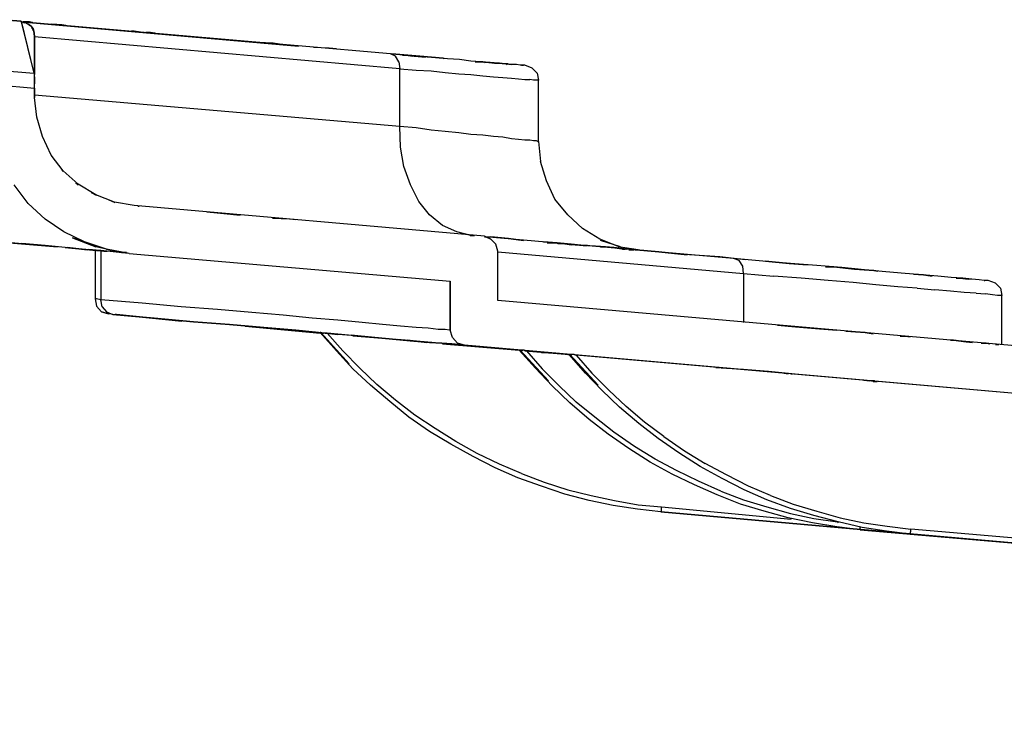
# Model space of a CAD drawing. Extents: x -0.1 to 44.1, y -0.1 to 34.1.
# Drawn here: x 34.3 to 36.3, y 6.7 to 8.1 of the extents above; entities that cross this region are included whole.
import ezdxf

# ---------------------------------------------------------------- set-up
doc = ezdxf.new("R2010")
doc.units = 0
doc.header["$MEASUREMENT"] = 0
doc.layers.add('Object', color=5, linetype='CONTINUOUS')

msp = doc.modelspace()

# ---------------------------------------------------------------- linework, layer by layer
at = {"layer": 'Object'}
for p, q in [((34.2429, 8.0857), (34.2786, 8.0829)), ((34.2786, 8.0829), (34.2429, 8.0857)), ((34.2786, 8.0829), (34.3043, 7.9786)), ((34.2786, 8.0814), (34.2786, 8.0829)), ((35.02, 8.0171), (34.2786, 8.0814)), ((34.2786, 8.0814), (34.8357, 8.0329)), ((34.2886, 8.0786), (34.2786, 8.0814)), ((34.2786, 8.0814), (34.3043, 7.9786)), ((34.2886, 8.0786), (34.2786, 8.0814)), ((34.8357, 8.0329), (34.2786, 8.0814)), ((34.8357, 8.0329), (34.2786, 8.0814)), ((35.02, 8.0171), (34.2786, 8.0814)), ((34.2857, 8.0786), (34.2786, 8.0814)), ((34.2857, 8.0814), (34.2829, 8.0814)), ((34.2857, 8.0814), (34.2829, 8.0814)), ((34.2957, 8.0814), (34.2857, 8.0814)), ((34.2957, 8.0814), (34.2857, 8.0814)), ((34.2986, 8.0729), (34.2886, 8.0786)), ((34.2929, 8.0771), (34.2886, 8.0786)), ((34.2886, 8.0786), (34.2929, 8.0771)), ((34.2986, 8.0729), (34.2886, 8.0786)), ((34.2886, 8.0786), (34.2929, 8.0771)), ((34.2929, 8.0771), (34.2886, 8.0786)), ((34.2886, 8.0786), (34.2929, 8.0771)), ((34.2986, 8.0729), (34.2929, 8.0771)), ((34.2929, 8.0771), (34.2986, 8.0729)), ((34.2957, 8.0743), (34.2929, 8.0771)), ((34.2957, 8.0743), (34.2929, 8.0771)), ((34.3014, 8.08), (34.2957, 8.0814)), ((34.3014, 8.08), (34.2957, 8.0814)), ((34.3043, 8.0629), (34.2986, 8.0729)), ((34.3043, 8.0629), (34.2986, 8.0729)), ((34.2986, 8.0729), (34.3029, 8.0671)), ((34.3029, 8.0671), (34.2986, 8.0729)), ((34.3, 8.0686), (34.3029, 8.0671)), ((34.3029, 8.0671), (34.3, 8.0686)), ((34.3029, 8.0643), (34.3029, 8.0671)), ((34.3029, 8.0671), (34.3043, 8.0629)), ((34.3043, 8.0629), (34.3029, 8.0671)), ((34.3029, 8.0643), (34.3029, 8.0671)), ((34.36, 8.0757), (34.34, 8.0771)), ((34.36, 8.0757), (34.34, 8.0771)), ((34.3686, 8.0743), (34.36, 8.0757)), ((34.3686, 8.0743), (34.36, 8.0757)), ((34.3043, 8.0629), (34.3057, 8.0529)), ((34.3057, 8.0529), (34.3043, 8.0629)), ((34.3057, 7.9757), (34.3057, 8.0529)), ((34.3057, 8.0529), (34.3057, 7.9757)), ((35.0386, 7.9871), (34.3057, 8.0514)), ((34.5057, 8.0629), (34.5, 8.0629)), ((34.5057, 8.0629), (34.5, 8.0629)), ((34.5143, 8.0614), (34.5057, 8.0629)), ((34.5143, 8.0614), (34.5057, 8.0629)), ((34.5286, 8.06), (34.5386, 8.06)), ((34.5386, 8.06), (34.5286, 8.06)), ((34.5386, 8.06), (34.5471, 8.0586)), ((34.5471, 8.0586), (34.5386, 8.06)), ((34.7843, 8.0386), (34.7543, 8.04)), ((34.7843, 8.0386), (34.7543, 8.04)), ((34.8143, 8.0343), (34.7843, 8.0386)), ((34.8143, 8.0343), (34.7843, 8.0386)), ((34.8971, 8.0286), (34.8657, 8.03)), ((34.8971, 8.0286), (34.8657, 8.03)), ((34.9114, 8.0271), (34.8971, 8.0286)), ((34.9114, 8.0271), (34.8971, 8.0286)), ((35.05, 8.0143), (35.02, 8.0171)), ((35.03, 8.0129), (35.02, 8.0171)), ((35.05, 8.0143), (35.02, 8.0171)), ((35.0229, 8.0171), (35.0786, 8.0129)), ((35.0786, 8.0129), (35.0229, 8.0171)), ((35.0371, 8.0014), (35.03, 8.0129)), ((35.0443, 8.0143), (35.0514, 8.0143)), ((35.0514, 8.0143), (35.0443, 8.0143)), ((35.08, 8.0114), (35.05, 8.0143)), ((35.08, 8.0114), (35.05, 8.0143)), ((35.0514, 8.0143), (35.0643, 8.0129)), ((35.0643, 8.0129), (35.0514, 8.0143)), ((35.09, 8.01), (35.06, 8.0129)), ((35.09, 8.01), (35.06, 8.0129)), ((35.0786, 8.0129), (35.1257, 8.0086)), ((35.0786, 8.0114), (35.0786, 8.0129)), ((35.1257, 8.0086), (35.0786, 8.0129)), ((35.1071, 8.01), (35.08, 8.0114)), ((35.1071, 8.01), (35.08, 8.0114)), ((35.1343, 8.0071), (35.1071, 8.01)), ((35.1343, 8.0071), (35.1071, 8.01)), ((35.1257, 8.0086), (35.1271, 8.0071)), ((35.1271, 8.0071), (35.1257, 8.0086)), ((35.1586, 8.0057), (35.1343, 8.0071)), ((35.1586, 8.0057), (35.1343, 8.0071)), ((35.1814, 8.0029), (35.1586, 8.0057)), ((35.1814, 8.0029), (35.1586, 8.0057)), ((34.2129, 7.9857), (34.3043, 7.9786)), ((35.0371, 8.0014), (35.0386, 7.9871)), ((35.0386, 7.9871), (35.0714, 7.9843)), ((35.0386, 7.8714), (35.0386, 7.9871)), ((35.2014, 8.0014), (35.1814, 8.0029)), ((35.2014, 8.0014), (35.1814, 8.0029)), ((35.2029, 8.0014), (35.19, 8.0014)), ((35.19, 8.0014), (35.2057, 8.0014)), ((35.2029, 8.0014), (35.19, 8.0014)), ((35.2057, 8.0014), (35.19, 8.0014)), ((35.1929, 8.0014), (35.2029, 8.0014)), ((35.2029, 8.0014), (35.1929, 8.0014)), ((35.22, 8), (35.2014, 8.0014)), ((35.22, 8), (35.2014, 8.0014)), ((35.2029, 8.0014), (35.2171, 8)), ((35.2171, 8), (35.2029, 8.0014)), ((35.2057, 8.0014), (35.2086, 8)), ((35.2086, 8), (35.2057, 8.0014)), ((35.2171, 8), (35.2286, 7.9986)), ((35.2286, 7.9986), (35.2171, 8)), ((35.2371, 7.9986), (35.22, 8)), ((35.2371, 7.9986), (35.22, 8)), ((35.2286, 7.9986), (35.2386, 7.9986)), ((35.2386, 7.9986), (35.2286, 7.9986)), ((35.2371, 7.9986), (35.2514, 7.9971)), ((35.2514, 7.9971), (35.2371, 7.9986)), ((35.2457, 7.9971), (35.2386, 7.9986)), ((35.2457, 7.9971), (35.2386, 7.9986)), ((35.2514, 7.9971), (35.2457, 7.9971)), ((35.2514, 7.9971), (35.2457, 7.9971)), ((35.2514, 7.9971), (35.25, 7.9971)), ((35.2514, 7.9971), (35.25, 7.9971)), ((35.2543, 7.9971), (35.2514, 7.9971)), ((35.2514, 7.9971), (35.2629, 7.9957)), ((35.2543, 7.9971), (35.2514, 7.9971)), ((35.2629, 7.9957), (35.2514, 7.9971)), ((35.2529, 7.9957), (35.2557, 7.9971)), ((35.2557, 7.9971), (35.2543, 7.9971)), ((35.2557, 7.9971), (35.2543, 7.9971)), ((35.2729, 7.9957), (35.2629, 7.9957)), ((35.2729, 7.9957), (35.2629, 7.9957)), ((35.28, 7.9943), (35.2729, 7.9957)), ((35.28, 7.9943), (35.2729, 7.9957)), ((35.2857, 7.9943), (35.28, 7.9943)), ((35.2857, 7.9943), (35.28, 7.9943)), ((35.2829, 7.9943), (35.2871, 7.9943)), ((35.2871, 7.9943), (35.2829, 7.9943)), ((35.2886, 7.9943), (35.2857, 7.9943)), ((35.2886, 7.9943), (35.2857, 7.9943)), ((35.29, 7.9943), (35.2886, 7.9943)), ((35.29, 7.9943), (35.2886, 7.9943)), ((35.3043, 7.9886), (35.29, 7.9943)), ((35.3143, 7.9786), (35.3043, 7.9886)), ((34.3043, 7.9786), (34.3057, 7.9757)), ((34.3057, 7.9714), (34.3057, 7.9757)), ((34.3057, 7.9714), (34.3057, 7.9757)), ((34.3057, 7.9643), (34.3057, 7.9714)), ((34.3057, 7.9714), (34.3057, 7.9643)), ((35.0714, 7.9843), (35.1014, 7.9829)), ((35.1014, 7.9829), (35.13, 7.98)), ((35.13, 7.98), (35.1571, 7.9771)), ((35.1571, 7.9771), (35.1814, 7.9757)), ((35.1814, 7.9757), (35.2057, 7.9729)), ((35.2057, 7.9729), (35.2271, 7.9714)), ((35.2271, 7.9714), (35.2457, 7.97)), ((35.2457, 7.97), (35.2629, 7.9686)), ((35.2629, 7.9686), (35.2771, 7.9671)), ((35.2771, 7.9671), (35.29, 7.9657)), ((35.29, 7.9657), (35.3, 7.9657)), ((35.3071, 7.9643), (35.3, 7.9657)), ((35.3143, 7.9786), (35.3171, 7.9643)), ((34.2114, 7.9571), (34.3057, 7.9486)), ((34.3057, 7.9571), (34.3057, 7.9643)), ((34.3057, 7.9643), (34.3057, 7.9571)), ((34.3057, 7.9486), (34.3057, 7.9571)), ((34.3057, 7.9486), (34.3057, 7.9571)), ((34.3057, 7.9486), (34.3057, 7.93)), ((34.3057, 7.93), (34.3057, 7.9486)), ((35.3129, 7.9643), (35.3071, 7.9643)), ((35.3157, 7.9643), (35.3129, 7.9643)), ((35.3171, 7.9643), (35.3157, 7.9643)), ((35.3171, 7.8414), (35.3171, 7.9643)), ((35.0386, 7.8714), (34.3057, 7.9343)), ((34.31, 7.89), (34.3057, 7.93)), ((34.31, 7.89), (34.3057, 7.93)), ((34.3214, 7.8514), (34.31, 7.89)), ((34.3214, 7.8514), (34.31, 7.89)), ((35.04, 7.83), (35.0386, 7.8714)), ((35.0714, 7.8686), (35.0386, 7.8714)), ((35.1014, 7.8643), (35.0714, 7.8686)), ((34.3386, 7.8143), (34.3214, 7.8514)), ((34.3386, 7.8143), (34.3214, 7.8514)), ((35.13, 7.8614), (35.1014, 7.8643)), ((35.1571, 7.8586), (35.13, 7.8614)), ((35.1814, 7.8557), (35.1571, 7.8586)), ((35.2057, 7.8543), (35.1814, 7.8557)), ((35.2271, 7.8514), (35.2057, 7.8543)), ((35.2457, 7.85), (35.2271, 7.8514)), ((35.2629, 7.8471), (35.2457, 7.85)), ((35.2771, 7.8457), (35.2629, 7.8471)), ((35.0471, 7.7914), (35.04, 7.83)), ((35.29, 7.8443), (35.2771, 7.8457)), ((35.3, 7.8443), (35.29, 7.8443)), ((35.3071, 7.8429), (35.3, 7.8443)), ((35.3129, 7.8429), (35.3071, 7.8429)), ((35.3157, 7.8414), (35.3129, 7.8429)), ((35.3157, 7.8414), (35.3171, 7.8414)), ((35.3171, 7.8414), (35.3214, 7.8014)), ((34.3629, 7.7829), (34.3386, 7.8143)), ((34.3629, 7.7829), (34.3386, 7.8143)), ((35.06, 7.7543), (35.0471, 7.7914)), ((35.3329, 7.7629), (35.3214, 7.8014)), ((34.3629, 7.7814), (34.36, 7.7843)), ((34.3929, 7.7557), (34.3629, 7.7829)), ((34.3929, 7.7557), (34.3629, 7.7829)), ((34.2929, 7.7171), (34.2643, 7.7543)), ((34.2929, 7.7171), (34.2643, 7.7543)), ((34.3929, 7.7543), (34.3886, 7.7586)), ((34.3886, 7.7586), (34.3929, 7.7543)), ((34.4286, 7.7343), (34.3929, 7.7557)), ((34.4286, 7.7343), (34.3929, 7.7557)), ((35.0771, 7.7214), (35.06, 7.7543)), ((35.35, 7.7257), (35.3329, 7.7629)), ((34.43, 7.7329), (34.42, 7.7386)), ((34.4657, 7.72), (34.4286, 7.7343)), ((34.4657, 7.72), (34.4286, 7.7343)), ((34.2929, 7.7171), (34.3271, 7.6857)), ((34.3271, 7.6857), (34.2929, 7.7171)), ((34.4671, 7.7186), (34.4543, 7.7243)), ((34.5057, 7.7129), (34.4657, 7.72)), ((34.5057, 7.7129), (34.4657, 7.72)), ((35.2086, 7.6514), (34.5057, 7.7129)), ((35.2086, 7.6514), (34.5057, 7.7129)), ((34.5143, 7.7114), (34.5129, 7.7114)), ((34.5143, 7.7114), (34.5129, 7.7114)), ((34.5157, 7.7114), (34.5143, 7.7114)), ((34.5157, 7.7114), (34.5143, 7.7114)), ((35.0986, 7.6943), (35.0771, 7.7214)), ((35.3757, 7.6943), (35.35, 7.7257)), ((34.6786, 7.6971), (34.6514, 7.7)), ((34.6786, 7.6971), (34.6514, 7.7)), ((34.7186, 7.6929), (34.6786, 7.6971)), ((34.7186, 7.6929), (34.6786, 7.6971)), ((35.1243, 7.6729), (35.0986, 7.6943)), ((35.4057, 7.6671), (35.3757, 7.6943)), ((34.3643, 7.66), (34.3271, 7.6857)), ((34.3643, 7.66), (34.3271, 7.6857)), ((34.8171, 7.6857), (34.7829, 7.6871)), ((34.8171, 7.6857), (34.7829, 7.6871)), ((34.83, 7.6843), (34.8171, 7.6857)), ((34.83, 7.6843), (34.8171, 7.6857)), ((35.1529, 7.66), (35.1243, 7.6729)), ((34.4057, 7.64), (34.3643, 7.66)), ((34.4057, 7.64), (34.3643, 7.66)), ((35.1814, 7.6529), (35.1529, 7.66)), ((35.18, 7.6529), (35.1886, 7.6529)), ((35.1829, 7.6529), (35.1843, 7.6529)), ((35.1843, 7.6529), (35.1829, 7.6529)), ((35.2086, 7.6514), (35.2214, 7.6457)), ((35.2214, 7.6457), (35.2086, 7.6514)), ((35.2086, 7.65), (35.2214, 7.65)), ((35.2086, 7.65), (35.2214, 7.65)), ((35.7086, 7.6071), (35.21, 7.65)), ((35.7086, 7.6071), (35.21, 7.65)), ((35.2571, 7.6471), (35.2214, 7.65)), ((35.2214, 7.65), (35.2571, 7.6471)), ((35.44, 7.6457), (35.4057, 7.6671)), ((34.3514, 7.63), (34.2014, 7.6429)), ((34.2014, 7.6429), (34.3514, 7.63)), ((34.2186, 7.6429), (34.28, 7.6371)), ((34.3271, 7.6329), (34.28, 7.6371)), ((34.3671, 7.6286), (34.3271, 7.6329)), ((34.3671, 7.6286), (34.3271, 7.6329)), ((34.4057, 7.64), (34.3814, 7.6486)), ((34.3814, 7.6486), (34.4286, 7.63)), ((34.4286, 7.63), (34.3814, 7.6486)), ((34.3814, 7.6486), (34.4057, 7.64)), ((34.45, 7.6257), (34.4057, 7.64)), ((34.45, 7.6257), (34.4057, 7.64)), ((34.4286, 7.63), (34.4057, 7.64)), ((34.4057, 7.64), (34.4286, 7.63)), ((34.45, 7.6257), (34.4286, 7.63)), ((35.2214, 7.6457), (35.2314, 7.6357)), ((35.2314, 7.6357), (35.2214, 7.6457)), ((35.2357, 7.6214), (35.2314, 7.6357)), ((35.2357, 7.6214), (35.2314, 7.6357)), ((35.2871, 7.6429), (35.2571, 7.6471)), ((35.2571, 7.6471), (35.2871, 7.6429)), ((35.3271, 7.64), (35.3543, 7.6386)), ((35.3543, 7.6386), (35.3271, 7.64)), ((35.3414, 7.6386), (35.3343, 7.6386)), ((35.3343, 7.6386), (35.3414, 7.6386)), ((35.3671, 7.6371), (35.3414, 7.6386)), ((35.3414, 7.6386), (35.3671, 7.6371)), ((35.3543, 7.6386), (35.3829, 7.6357)), ((35.3829, 7.6357), (35.3543, 7.6386)), ((35.3557, 7.6371), (35.3657, 7.6371)), ((35.3657, 7.6371), (35.3557, 7.6371)), ((35.3657, 7.6371), (35.3829, 7.6343)), ((35.3829, 7.6343), (35.3657, 7.6371)), ((35.3871, 7.6343), (35.3671, 7.6371)), ((35.3671, 7.6371), (35.3871, 7.6343)), ((35.3829, 7.6357), (35.4086, 7.6329)), ((35.4086, 7.6329), (35.3829, 7.6357)), ((35.3957, 7.6343), (35.39, 7.6343)), ((35.39, 7.6343), (35.3957, 7.6343)), ((35.3914, 7.6343), (35.4071, 7.6329)), ((35.4071, 7.6329), (35.3914, 7.6343)), ((35.4071, 7.6329), (35.4157, 7.6329)), ((35.4157, 7.6329), (35.4071, 7.6329)), ((35.4314, 7.6314), (35.4086, 7.6329)), ((35.4314, 7.6314), (35.4086, 7.6329)), ((35.4514, 7.63), (35.4314, 7.6314)), ((35.4514, 7.63), (35.4314, 7.6314)), ((35.4757, 7.6314), (35.44, 7.6457)), ((35.4814, 7.63), (35.4414, 7.6429)), ((35.45, 7.63), (35.4414, 7.63)), ((35.4414, 7.63), (35.45, 7.63)), ((35.4657, 7.6286), (35.45, 7.63)), ((35.45, 7.63), (35.4657, 7.6286)), ((35.4514, 7.63), (35.4686, 7.6286)), ((35.4686, 7.6286), (35.4514, 7.63)), ((35.48, 7.63), (35.4657, 7.6357)), ((35.5171, 7.6243), (35.4771, 7.63)), ((34.4014, 7.6257), (34.3671, 7.6286)), ((34.3671, 7.6286), (34.4014, 7.6257)), ((34.4114, 7.6243), (34.3714, 7.6286)), ((34.3714, 7.6286), (34.4114, 7.6243)), ((34.43, 7.6229), (34.4014, 7.6257)), ((34.4014, 7.6257), (34.43, 7.6229)), ((34.4143, 7.6257), (34.4443, 7.6229)), ((34.4271, 7.6229), (34.4271, 7.5257)), ((34.4471, 7.6214), (34.43, 7.6229)), ((34.43, 7.6229), (34.4471, 7.6214)), ((34.4386, 7.6229), (34.4343, 7.6229)), ((34.4343, 7.6229), (34.4386, 7.6229)), ((34.4943, 7.6171), (34.4386, 7.6229)), ((34.4943, 7.6171), (34.4386, 7.6229)), ((34.4386, 7.6229), (34.4386, 7.5243)), ((34.4443, 7.6229), (34.4729, 7.62)), ((34.4443, 7.6214), (34.4514, 7.6214)), ((34.4514, 7.6214), (34.4443, 7.6214)), ((34.4957, 7.6171), (34.45, 7.6257)), ((34.4957, 7.6171), (34.45, 7.6257)), ((34.45, 7.6257), (34.4771, 7.62)), ((34.4771, 7.62), (34.4643, 7.6214)), ((34.4729, 7.62), (34.4829, 7.6186)), ((34.4729, 7.62), (34.4829, 7.6186)), ((34.4771, 7.62), (34.49, 7.6186)), ((34.48, 7.6186), (34.49, 7.6186)), ((34.49, 7.6186), (34.48, 7.6186)), ((34.4957, 7.6171), (35.14, 7.5614)), ((34.4957, 7.6171), (35.14, 7.5614)), ((35.2357, 7.5229), (35.2357, 7.6214)), ((35.2357, 7.5229), (35.2357, 7.6214)), ((35.2357, 7.62), (35.7286, 7.5771)), ((35.48, 7.6271), (35.4657, 7.6286)), ((35.4657, 7.6286), (35.48, 7.6271)), ((35.4686, 7.6286), (35.4843, 7.6271)), ((35.4843, 7.6271), (35.4686, 7.6286)), ((35.4886, 7.6257), (35.48, 7.6271)), ((35.48, 7.6271), (35.4886, 7.6257)), ((35.4843, 7.6271), (35.4943, 7.6257)), ((35.4943, 7.6257), (35.4843, 7.6271)), ((35.4857, 7.6257), (35.4914, 7.6257)), ((35.4914, 7.6257), (35.4857, 7.6257)), ((35.5057, 7.6243), (35.4986, 7.6243)), ((35.4986, 7.6243), (35.5057, 7.6243)), ((35.5, 7.6243), (35.5014, 7.6243)), ((35.5014, 7.6243), (35.5, 7.6243)), ((35.5057, 7.6243), (35.5086, 7.6243)), ((35.5071, 7.6243), (35.5057, 7.6243)), ((35.5071, 7.6243), (35.5057, 7.6243)), ((35.5057, 7.6243), (35.5086, 7.6243)), ((35.5157, 7.6243), (35.5114, 7.6243)), ((35.5114, 7.6243), (35.5157, 7.6243)), ((35.5129, 7.6243), (35.5586, 7.62)), ((35.5586, 7.62), (35.5129, 7.6243)), ((35.5171, 7.6243), (35.5157, 7.6243)), ((35.5157, 7.6243), (35.5171, 7.6243)), ((35.5586, 7.62), (35.6157, 7.6143)), ((35.6157, 7.6143), (35.5586, 7.62)), ((35.6814, 7.61), (35.62, 7.6143)), ((35.6814, 7.61), (35.62, 7.6143)), ((35.7329, 7.6043), (35.6814, 7.61)), ((35.7329, 7.6043), (35.6814, 7.61)), ((35.7671, 7.6014), (35.7086, 7.6071)), ((35.72, 7.6029), (35.7086, 7.6071)), ((35.7671, 7.6014), (35.7086, 7.6071)), ((35.7271, 7.5914), (35.72, 7.6029)), ((35.7286, 7.5771), (35.7271, 7.5914)), ((35.8229, 7.5971), (35.7671, 7.6014)), ((35.8229, 7.5971), (35.7671, 7.6014)), ((35.7729, 7.6014), (35.82, 7.5971)), ((35.82, 7.5971), (35.7729, 7.6014)), ((35.82, 7.5971), (35.8571, 7.5943)), ((35.8571, 7.5943), (35.82, 7.5971)), ((35.8757, 7.5929), (35.8229, 7.5971)), ((35.8757, 7.5929), (35.8229, 7.5971)), ((35.9257, 7.5886), (35.8757, 7.5929)), ((35.9257, 7.5886), (35.8757, 7.5929)), ((35.8929, 7.59), (35.91, 7.59)), ((35.91, 7.59), (35.8929, 7.59)), ((35.91, 7.59), (35.9514, 7.5857)), ((35.9514, 7.5857), (35.91, 7.59)), ((35.7286, 7.5771), (35.7286, 7.4786)), ((35.7286, 7.5771), (35.7886, 7.5714)), ((35.8443, 7.5671), (35.7886, 7.5714)), ((35.9714, 7.5843), (35.9257, 7.5886)), ((35.9714, 7.5843), (35.9257, 7.5886)), ((35.9514, 7.5857), (35.99, 7.5829)), ((35.99, 7.5829), (35.9514, 7.5857)), ((36.0143, 7.58), (35.9714, 7.5843)), ((36.0143, 7.58), (35.9714, 7.5843)), ((35.99, 7.5829), (35.9986, 7.5814)), ((35.9986, 7.5814), (35.99, 7.5829)), ((36.0529, 7.5771), (36.0143, 7.58)), ((36.0529, 7.5771), (36.0143, 7.58)), ((36.0871, 7.5743), (36.0529, 7.5771)), ((36.0871, 7.5743), (36.0529, 7.5771)), ((36.07, 7.5757), (36.09, 7.5743)), ((36.09, 7.5743), (36.07, 7.5757)), ((36.1186, 7.5714), (36.0871, 7.5743)), ((36.1186, 7.5714), (36.0871, 7.5743)), ((36.09, 7.5743), (36.1071, 7.5714)), ((36.1071, 7.5714), (36.09, 7.5743)), ((36.1457, 7.5686), (36.1186, 7.5714)), ((36.1457, 7.5686), (36.1186, 7.5714)), ((35.14, 7.5614), (35.14, 7.4629)), ((35.14, 7.4629), (35.14, 7.5614)), ((35.8986, 7.5629), (35.8443, 7.5671)), ((35.9486, 7.5586), (35.8986, 7.5629)), ((35.9943, 7.5543), (35.9486, 7.5586)), ((36.0386, 7.55), (35.9943, 7.5543)), ((36.0771, 7.5471), (36.0386, 7.55)), ((36.1686, 7.5671), (36.1457, 7.5686)), ((36.1686, 7.5671), (36.1457, 7.5686)), ((36.1557, 7.5671), (36.1629, 7.5671)), ((36.1629, 7.5671), (36.1557, 7.5671)), ((36.1629, 7.5671), (36.18, 7.5657)), ((36.18, 7.5657), (36.1629, 7.5671)), ((36.1871, 7.5657), (36.1686, 7.5671)), ((36.1871, 7.5657), (36.1686, 7.5671)), ((36.1871, 7.5657), (36.18, 7.5657)), ((36.1871, 7.5657), (36.18, 7.5657)), ((36.2014, 7.5643), (36.1871, 7.5657)), ((36.2014, 7.5643), (36.1871, 7.5657)), ((36.2114, 7.5629), (36.2014, 7.5643)), ((36.2114, 7.5629), (36.2014, 7.5643)), ((36.2186, 7.5629), (36.2114, 7.5629)), ((36.2114, 7.5629), (36.2129, 7.5629)), ((36.2129, 7.5629), (36.2114, 7.5629)), ((36.2186, 7.5629), (36.2114, 7.5629)), ((36.2186, 7.5629), (36.2129, 7.5629)), ((36.2186, 7.5629), (36.2129, 7.5629)), ((36.22, 7.5629), (36.2186, 7.5629)), ((36.22, 7.5629), (36.2186, 7.5629)), ((36.2343, 7.5571), (36.22, 7.5629)), ((36.2443, 7.5471), (36.2343, 7.5571)), ((36.0771, 7.5471), (36.1129, 7.5443)), ((36.1443, 7.5414), (36.1129, 7.5443)), ((36.1714, 7.5386), (36.1443, 7.5414)), ((36.1957, 7.5371), (36.1714, 7.5386)), ((36.1957, 7.5371), (36.2143, 7.5357)), ((36.2286, 7.5343), (36.2143, 7.5357)), ((36.2386, 7.5329), (36.2286, 7.5343)), ((36.2457, 7.5329), (36.2386, 7.5329)), ((36.2443, 7.5471), (36.2471, 7.5329)), ((36.2471, 7.5329), (36.2457, 7.5329)), ((36.2471, 7.4343), (36.2471, 7.5329)), ((34.4271, 7.5257), (34.43, 7.5114)), ((34.43, 7.5257), (34.4271, 7.5257)), ((34.4386, 7.5243), (34.43, 7.5257)), ((34.44, 7.5), (34.43, 7.5114)), ((34.43, 7.5114), (34.44, 7.5)), ((34.43, 7.5114), (34.44, 7.5)), ((34.5214, 7.5171), (34.4386, 7.5243)), ((34.4414, 7.51), (34.4386, 7.5243)), ((34.6, 7.51), (34.5214, 7.5171)), ((40.2357, 7.0843), (35.2357, 7.5229)), ((40.2357, 7.0843), (35.2357, 7.5229)), ((34.44, 7.5), (34.4543, 7.4957)), ((34.4543, 7.4957), (34.44, 7.5)), ((34.4543, 7.4957), (34.44, 7.5)), ((34.4414, 7.51), (34.45, 7.5)), ((34.45, 7.5), (34.4629, 7.4943)), ((34.4557, 7.4957), (34.4543, 7.4957)), ((34.4557, 7.4957), (34.4543, 7.4957)), ((34.4629, 7.4943), (34.4557, 7.4957)), ((34.4629, 7.4943), (34.4557, 7.4957)), ((34.5457, 7.4871), (34.4629, 7.4943)), ((34.4629, 7.4943), (34.5457, 7.4871)), ((34.47, 7.4943), (34.4671, 7.4943)), ((34.4671, 7.4943), (34.47, 7.4943)), ((34.4686, 7.4943), (34.47, 7.4943)), ((34.6014, 7.4814), (34.47, 7.4943)), ((34.47, 7.4943), (34.6014, 7.4814)), ((34.6729, 7.5043), (34.6, 7.51)), ((34.7414, 7.4986), (34.6729, 7.5043)), ((34.8043, 7.4929), (34.7414, 7.4986)), ((34.8629, 7.4871), (34.8043, 7.4929)), ((34.6243, 7.48), (34.5457, 7.4871)), ((34.5457, 7.4871), (34.6243, 7.48)), ((34.6971, 7.4743), (34.6243, 7.48)), ((34.6243, 7.48), (34.6971, 7.4743)), ((34.7657, 7.4686), (34.6971, 7.4743)), ((34.6971, 7.4743), (34.7657, 7.4686)), ((34.8786, 7.4571), (34.7286, 7.4714)), ((34.7286, 7.4714), (34.8786, 7.4571)), ((34.9143, 7.4829), (34.8629, 7.4871)), ((34.9629, 7.4786), (34.9143, 7.4829)), ((35.0043, 7.4743), (34.9629, 7.4786)), ((35.04, 7.4714), (35.0043, 7.4743)), ((35.0714, 7.4686), (35.04, 7.4714)), ((35.8329, 7.47), (35.7971, 7.4729)), ((35.7971, 7.4729), (35.8329, 7.47)), ((34.83, 7.4629), (34.7657, 7.4686)), ((34.7657, 7.4686), (34.83, 7.4629)), ((34.8886, 7.4571), (34.83, 7.4629)), ((34.83, 7.4629), (34.8886, 7.4571)), ((34.88, 7.4586), (34.8786, 7.4586)), ((34.9114, 7.4214), (34.8786, 7.4586)), ((34.8786, 7.4586), (34.88, 7.4586)), ((34.9114, 7.4214), (34.8786, 7.4586)), ((34.8843, 7.4571), (34.88, 7.4586)), ((34.88, 7.4586), (34.88, 7.4571)), ((34.9371, 7.3957), (34.88, 7.4586)), ((34.88, 7.4586), (34.9371, 7.3957)), ((34.8843, 7.4571), (34.88, 7.4586)), ((34.88, 7.4586), (34.9371, 7.3957)), ((34.8857, 7.4571), (34.8814, 7.4571)), ((34.8814, 7.4571), (34.8857, 7.4571)), ((34.8886, 7.4571), (34.8843, 7.4571)), ((34.8886, 7.4571), (34.8843, 7.4571)), ((34.8929, 7.4571), (34.8886, 7.4571)), ((34.8886, 7.4571), (34.9414, 7.4529)), ((34.8886, 7.4571), (34.8929, 7.4571)), ((34.8886, 7.4571), (34.9414, 7.4529)), ((34.9143, 7.4543), (34.89, 7.4571)), ((34.89, 7.4571), (34.9143, 7.4543)), ((34.9357, 7.4529), (34.8929, 7.4571)), ((34.9357, 7.4529), (34.8929, 7.4571)), ((34.8929, 7.4571), (34.9243, 7.4214)), ((34.9886, 7.4486), (34.9414, 7.4529)), ((34.9414, 7.4529), (34.9886, 7.4486)), ((35.0286, 7.4443), (34.9443, 7.4514)), ((35.0286, 7.4443), (34.9443, 7.4514)), ((35.0171, 7.4457), (34.9571, 7.4514)), ((34.9571, 7.4514), (35.0171, 7.4457)), ((35.0957, 7.4671), (35.0714, 7.4686)), ((35.1157, 7.4643), (35.0957, 7.4671)), ((35.13, 7.4643), (35.1157, 7.4643)), ((35.1386, 7.4629), (35.13, 7.4643)), ((35.14, 7.4629), (35.1386, 7.4629)), ((35.1443, 7.4486), (35.14, 7.4629)), ((35.1443, 7.4486), (35.14, 7.4629)), ((35.8814, 7.4657), (35.8329, 7.47)), ((35.8329, 7.47), (35.8814, 7.4657)), ((35.9157, 7.4629), (35.8814, 7.4657)), ((35.8814, 7.4657), (35.9157, 7.4629)), ((35.9729, 7.4586), (35.9343, 7.4614)), ((35.9343, 7.4614), (35.9729, 7.4586)), ((35.9886, 7.4557), (35.9729, 7.4586)), ((35.9729, 7.4586), (35.9886, 7.4557)), ((36.0529, 7.4514), (36.0429, 7.4514)), ((36.0429, 7.4514), (36.0529, 7.4514)), ((36.0629, 7.45), (36.0529, 7.4514)), ((36.0529, 7.4514), (36.0629, 7.45)), ((35.0314, 7.4443), (34.9886, 7.4486)), ((34.9886, 7.4486), (35.0314, 7.4443)), ((35.0671, 7.4414), (35.0314, 7.4443)), ((35.0314, 7.4443), (35.0671, 7.4414)), ((35.2786, 7.4229), (35.0343, 7.4443)), ((35.2786, 7.4229), (35.0343, 7.4443)), ((35.0929, 7.4386), (35.0543, 7.4429)), ((35.0543, 7.4429), (35.0929, 7.4386)), ((35.0986, 7.4386), (35.0671, 7.4414)), ((35.0671, 7.4414), (35.0986, 7.4386)), ((35.1229, 7.4371), (35.0986, 7.4386)), ((35.0986, 7.4386), (35.1229, 7.4371)), ((35.1429, 7.4357), (35.1229, 7.4371)), ((35.1229, 7.4371), (35.1429, 7.4357)), ((35.2786, 7.4229), (35.1243, 7.4357)), ((35.1243, 7.4357), (35.2786, 7.4229)), ((35.1571, 7.4343), (35.1429, 7.4357)), ((35.1571, 7.4343), (35.1429, 7.4357)), ((35.1543, 7.4371), (35.1443, 7.4486)), ((35.1543, 7.4371), (35.1443, 7.4486)), ((35.1686, 7.4329), (35.1543, 7.4371)), ((35.1686, 7.4329), (35.1543, 7.4371)), ((35.1657, 7.4329), (35.1571, 7.4343)), ((35.1657, 7.4329), (35.1571, 7.4343)), ((35.1643, 7.4329), (35.1729, 7.4329)), ((35.1686, 7.4329), (35.1657, 7.4329)), ((35.1686, 7.4329), (35.1657, 7.4329)), ((40.2271, 6.99), (35.1686, 7.4329)), ((40.2271, 6.99), (35.1686, 7.4329)), ((35.1814, 7.4314), (35.1857, 7.4314)), ((35.1814, 7.4314), (35.1857, 7.4314)), ((36.15, 7.4429), (36.1443, 7.4429)), ((36.1443, 7.4429), (36.15, 7.4429)), ((36.1757, 7.44), (36.15, 7.4429)), ((36.15, 7.4429), (36.1757, 7.44)), ((36.1886, 7.4386), (36.1757, 7.44)), ((36.1757, 7.44), (36.1886, 7.4386)), ((36.2157, 7.4371), (36.2057, 7.4371)), ((36.2057, 7.4371), (36.2157, 7.4371)), ((36.2229, 7.4357), (36.2157, 7.4371)), ((36.2157, 7.4371), (36.2229, 7.4357)), ((36.24, 7.4343), (36.2343, 7.4343)), ((36.2343, 7.4343), (36.24, 7.4343)), ((36.2414, 7.4343), (36.24, 7.4343)), ((36.24, 7.4343), (36.2414, 7.4343)), ((34.9443, 7.3857), (34.9114, 7.4214)), ((34.9443, 7.3857), (34.9114, 7.4214)), ((34.9586, 7.3871), (34.9243, 7.4214)), ((35.28, 7.4229), (35.2786, 7.4229)), ((35.3114, 7.3871), (35.2786, 7.4229)), ((35.2786, 7.4229), (35.28, 7.4229)), ((35.3114, 7.3871), (35.2786, 7.4229)), ((35.2843, 7.4229), (35.28, 7.4229)), ((35.3371, 7.3614), (35.28, 7.4229)), ((35.28, 7.4229), (35.3371, 7.3614)), ((35.2843, 7.4229), (35.28, 7.4229)), ((35.28, 7.4229), (35.3371, 7.3614)), ((35.2857, 7.4229), (35.2814, 7.4229)), ((35.2814, 7.4229), (35.2857, 7.4229)), ((35.2843, 7.4229), (35.2829, 7.4229)), ((35.2843, 7.4229), (35.2829, 7.4229)), ((35.2886, 7.4229), (35.2843, 7.4229)), ((35.2886, 7.4229), (35.2843, 7.4229)), ((35.2929, 7.4214), (35.2886, 7.4229)), ((35.2886, 7.4229), (35.2929, 7.4214)), ((35.3786, 7.4143), (35.29, 7.4214)), ((35.29, 7.4214), (35.3786, 7.4143)), ((35.3786, 7.4143), (35.2914, 7.4214)), ((35.3786, 7.4143), (35.2914, 7.4214)), ((35.3786, 7.4143), (35.2929, 7.4214)), ((35.3786, 7.4143), (35.2929, 7.4214)), ((35.2929, 7.4214), (35.3243, 7.3857)), ((35.3229, 7.4186), (35.3271, 7.4186)), ((35.3271, 7.4186), (35.3229, 7.4186)), ((35.3271, 7.4186), (35.3471, 7.4171)), ((35.3471, 7.4171), (35.3271, 7.4186)), ((35.3786, 7.4143), (35.3757, 7.4143)), ((35.3757, 7.4143), (35.3786, 7.4143)), ((35.38, 7.4143), (35.3786, 7.4143)), ((35.4114, 7.3771), (35.3786, 7.4143)), ((35.3786, 7.4143), (35.38, 7.4143)), ((35.4114, 7.3771), (35.3786, 7.4143)), ((35.3843, 7.4143), (35.38, 7.4143)), ((35.4371, 7.3529), (35.38, 7.4143)), ((35.38, 7.4143), (35.4371, 7.3529)), ((35.3843, 7.4143), (35.38, 7.4143)), ((35.38, 7.4143), (35.4371, 7.3529)), ((35.3843, 7.4143), (35.3829, 7.4143)), ((35.3829, 7.4143), (35.3843, 7.4143)), ((35.3886, 7.4143), (35.3843, 7.4143)), ((35.3886, 7.4143), (35.3843, 7.4143)), ((35.3929, 7.4129), (35.3886, 7.4143)), ((35.3886, 7.4143), (35.3929, 7.4129)), ((40.2271, 6.99), (35.3929, 7.4129)), ((40.2271, 6.99), (35.3929, 7.4129)), ((35.3929, 7.4129), (35.4243, 7.3771)), ((34.98, 7.3529), (34.9443, 7.3857)), ((34.98, 7.3529), (34.9443, 7.3857)), ((34.9929, 7.3543), (34.9586, 7.3871)), ((35.3443, 7.3514), (35.3114, 7.3871)), ((35.3443, 7.3514), (35.3114, 7.3871)), ((35.3586, 7.3514), (35.3243, 7.3857)), ((35.4443, 7.3429), (35.4114, 7.3771)), ((35.4443, 7.3429), (35.4114, 7.3771)), ((35.4586, 7.3429), (35.4243, 7.3771)), ((35.6729, 7.3886), (35.6814, 7.3886)), ((35.7286, 7.3843), (35.6829, 7.3871)), ((35.7286, 7.3843), (35.6829, 7.3871)), ((35.7786, 7.38), (35.7286, 7.3843)), ((35.7786, 7.38), (35.7286, 7.3843)), ((35.8257, 7.3757), (35.7786, 7.38)), ((35.8257, 7.3757), (35.7786, 7.38)), ((35.81, 7.3771), (35.8186, 7.3757)), ((35.81, 7.3771), (35.8186, 7.3757)), ((35.8257, 7.3743), (35.8257, 7.3757)), ((35.8257, 7.3757), (35.8257, 7.3743)), ((35.0186, 7.32), (34.98, 7.3529)), ((35.0186, 7.32), (34.98, 7.3529)), ((35.03, 7.3229), (34.9929, 7.3543)), ((35.9814, 7.3614), (35.97, 7.3629)), ((35.97, 7.3629), (35.9814, 7.3614)), ((35.9843, 7.3614), (35.98, 7.3614)), ((35.9843, 7.3614), (35.98, 7.3614)), ((35.9871, 7.3614), (35.9843, 7.3614)), ((35.9871, 7.3614), (35.9843, 7.3614)), ((35.9914, 7.3614), (35.9857, 7.3614)), ((35.9857, 7.3614), (35.9914, 7.3614)), ((35.9914, 7.3614), (35.9886, 7.3614)), ((35.9914, 7.3614), (35.9886, 7.3614)), ((35.9886, 7.36), (35.9971, 7.36)), ((35.38, 7.3171), (35.3443, 7.3514)), ((35.38, 7.3171), (35.3443, 7.3514)), ((35.3929, 7.3186), (35.3586, 7.3514)), ((35.48, 7.3086), (35.4443, 7.3429)), ((35.48, 7.3086), (35.4443, 7.3429)), ((35.4929, 7.31), (35.4586, 7.3429)), ((35.0571, 7.2886), (35.0186, 7.32)), ((35.0571, 7.2886), (35.0186, 7.32)), ((35.0686, 7.2929), (35.03, 7.3229)), ((35.4186, 7.2843), (35.38, 7.3171)), ((35.4186, 7.2843), (35.38, 7.3171)), ((35.43, 7.2886), (35.3929, 7.3186)), ((35.5186, 7.2757), (35.48, 7.3086)), ((35.5186, 7.2757), (35.48, 7.3086)), ((35.53, 7.2786), (35.4929, 7.31)), ((35.0986, 7.26), (35.0571, 7.2886)), ((35.0986, 7.26), (35.0571, 7.2886)), ((35.11, 7.2657), (35.0686, 7.2929)), ((35.4571, 7.2543), (35.4186, 7.2843)), ((35.4571, 7.2543), (35.4186, 7.2843)), ((35.4686, 7.2586), (35.43, 7.2886)), ((35.5571, 7.2457), (35.5186, 7.2757)), ((35.5571, 7.2457), (35.5186, 7.2757)), ((35.5686, 7.25), (35.53, 7.2786)), ((35.1414, 7.2343), (35.0986, 7.26)), ((35.1414, 7.2343), (35.0986, 7.26)), ((35.1514, 7.24), (35.11, 7.2657)), ((35.4986, 7.2257), (35.4571, 7.2543)), ((35.4986, 7.2257), (35.4571, 7.2543)), ((35.51, 7.23), (35.4686, 7.2586)), ((35.1857, 7.21), (35.1414, 7.2343)), ((35.1857, 7.21), (35.1414, 7.2343)), ((35.1943, 7.2157), (35.1514, 7.24)), ((35.5986, 7.2171), (35.5571, 7.2457)), ((35.5986, 7.2171), (35.5571, 7.2457)), ((35.5686, 7.25), (35.61, 7.2214)), ((35.2386, 7.1943), (35.1943, 7.2157)), ((35.5414, 7.1986), (35.4986, 7.2257)), ((35.5414, 7.1986), (35.4986, 7.2257)), ((35.5514, 7.2043), (35.51, 7.23)), ((35.6414, 7.19), (35.5986, 7.2171)), ((35.6414, 7.19), (35.5986, 7.2171)), ((35.61, 7.2214), (35.6514, 7.1957)), ((35.23, 7.1871), (35.1857, 7.21)), ((35.23, 7.1871), (35.1857, 7.21)), ((35.2829, 7.1757), (35.2386, 7.1943)), ((35.5857, 7.1743), (35.5414, 7.1986)), ((35.5857, 7.1743), (35.5414, 7.1986)), ((35.5943, 7.1814), (35.5514, 7.2043)), ((35.6943, 7.1729), (35.6514, 7.1957)), ((35.2757, 7.1671), (35.23, 7.1871)), ((35.2757, 7.1671), (35.23, 7.1871)), ((35.2829, 7.1757), (35.3286, 7.1586)), ((35.6386, 7.16), (35.5943, 7.1814)), ((35.6857, 7.1657), (35.6414, 7.19)), ((35.6857, 7.1657), (35.6414, 7.19)), ((35.3229, 7.15), (35.2757, 7.1671)), ((35.3229, 7.15), (35.2757, 7.1671)), ((35.3286, 7.1586), (35.3757, 7.1429)), ((35.63, 7.1529), (35.5857, 7.1743)), ((35.63, 7.1529), (35.5857, 7.1743)), ((35.6829, 7.14), (35.6386, 7.16)), ((35.73, 7.1429), (35.6857, 7.1657)), ((35.73, 7.1429), (35.6857, 7.1657)), ((35.7386, 7.15), (35.6943, 7.1729)), ((35.37, 7.1343), (35.3229, 7.15)), ((35.37, 7.1343), (35.3229, 7.15)), ((35.3757, 7.1429), (35.4229, 7.1314)), ((35.6757, 7.1329), (35.63, 7.1529)), ((35.6757, 7.1329), (35.63, 7.1529)), ((35.6829, 7.14), (35.7286, 7.1229)), ((35.7757, 7.1229), (35.73, 7.1429)), ((35.7757, 7.1229), (35.73, 7.1429)), ((35.7829, 7.1314), (35.7386, 7.15)), ((35.4186, 7.1214), (35.37, 7.1343)), ((35.4186, 7.1214), (35.37, 7.1343)), ((35.4671, 7.1114), (35.4186, 7.1214)), ((35.4671, 7.1114), (35.4186, 7.1214)), ((35.4229, 7.1314), (35.47, 7.1214)), ((35.47, 7.1214), (35.5171, 7.1129)), ((35.7229, 7.1143), (35.6757, 7.1329)), ((35.7229, 7.1143), (35.6757, 7.1329)), ((35.7286, 7.1229), (35.7757, 7.1086)), ((35.8229, 7.1057), (35.7757, 7.1229)), ((35.8229, 7.1057), (35.7757, 7.1229)), ((35.7829, 7.1314), (35.8286, 7.1143)), ((35.5157, 7.1043), (35.4671, 7.1114)), ((35.5157, 7.1043), (35.4671, 7.1114)), ((35.5629, 7.0986), (35.5157, 7.1043)), ((35.5629, 7.0986), (35.5157, 7.1043)), ((35.5171, 7.1129), (35.5643, 7.1086)), ((35.5643, 7.1), (35.5629, 7.0986)), ((35.5629, 7.0986), (40.0757, 6.7029)), ((40.0757, 6.7029), (35.5629, 7.0986)), ((35.5643, 7.1086), (35.8243, 7.0843)), ((35.5643, 7.1029), (35.5643, 7.1086)), ((35.5643, 7.1), (35.5643, 7.1029)), ((35.77, 7.1), (35.7229, 7.1143)), ((35.77, 7.1), (35.7229, 7.1143)), ((35.8186, 7.0871), (35.77, 7.1)), ((35.8186, 7.0871), (35.77, 7.1)), ((35.7757, 7.1086), (35.8229, 7.0957)), ((35.87, 7.0914), (35.8229, 7.1057)), ((35.87, 7.0914), (35.8229, 7.1057)), ((35.8229, 7.0957), (35.87, 7.0857)), ((35.8286, 7.1143), (35.8757, 7.1)), ((35.8757, 7.1), (35.9229, 7.0871)), ((35.8671, 7.0771), (35.8186, 7.0871)), ((35.8671, 7.0771), (35.8186, 7.0871)), ((35.9157, 7.0686), (35.8671, 7.0771)), ((35.9157, 7.0686), (35.8671, 7.0771)), ((35.9186, 7.0786), (35.87, 7.0914)), ((35.9186, 7.0786), (35.87, 7.0914)), ((35.87, 7.0857), (35.9171, 7.0786)), ((35.9171, 7.0786), (35.9186, 7.0771)), ((35.9671, 7.0671), (35.9186, 7.0786)), ((35.9671, 7.0671), (35.9186, 7.0786)), ((35.9229, 7.0871), (35.97, 7.0771)), ((35.97, 7.0771), (36.0171, 7.07)), ((35.9629, 7.0629), (35.9157, 7.0686)), ((35.9629, 7.0629), (35.9157, 7.0686)), ((35.9629, 7.0643), (35.9629, 7.0671)), ((35.9629, 7.0643), (35.9629, 7.0629)), ((35.9629, 7.0629), (40.0757, 6.7029)), ((35.9629, 7.0629), (40.0757, 6.7029)), ((36.0157, 7.06), (35.9671, 7.0671)), ((36.0157, 7.06), (35.9671, 7.0671)), ((36.0629, 7.0543), (36.0157, 7.06)), ((36.0629, 7.0543), (36.0157, 7.06)), ((36.0171, 7.07), (36.0643, 7.0643)), ((36.0629, 7.0557), (36.0643, 7.06)), ((40.0771, 6.7129), (36.0643, 7.0643)), ((36.0643, 7.06), (36.0643, 7.0643)), ((36.0629, 7.0557), (36.0629, 7.0543)), ((40.0757, 6.7029), (36.0629, 7.0543)), ((36.0629, 7.0543), (40.0757, 6.7029))]:
    msp.add_line(p, q, dxfattribs=at)

doc.saveas('drawing.dxf')
